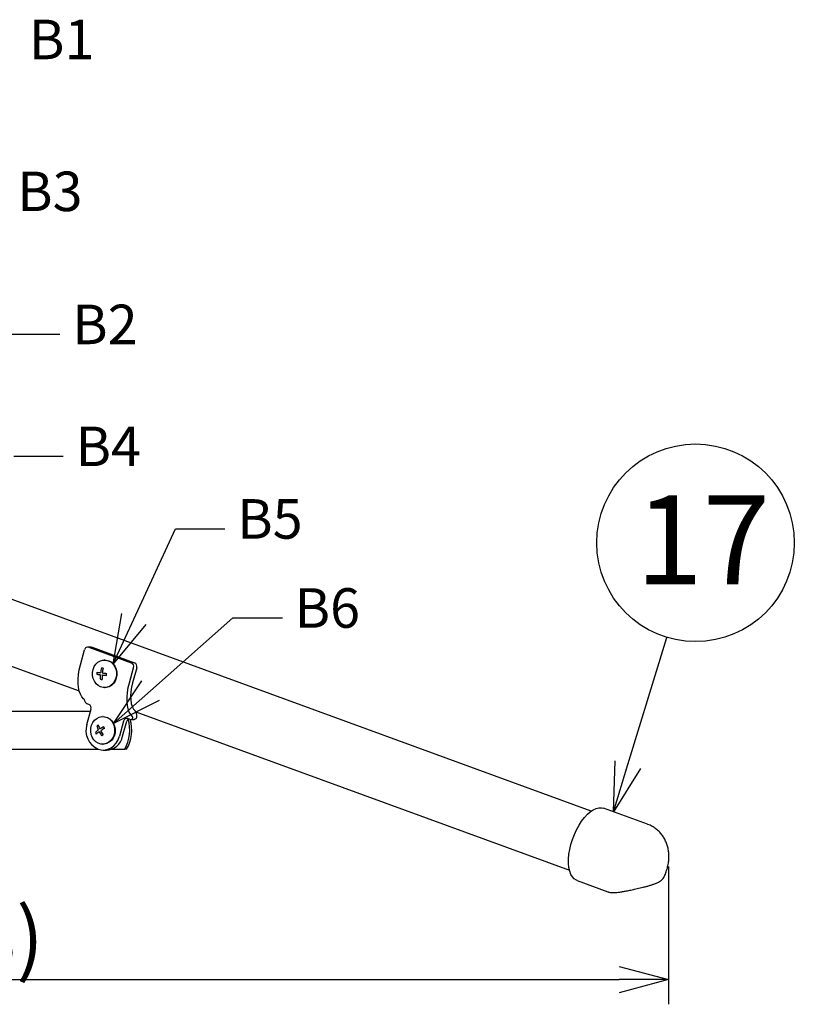
# Model space of a CAD drawing. Extents: x 980 to 1395, y -194 to 91.
# Drawn here: x 1166 to 1206, y -76 to -27 of the extents above; entities that cross this region are included whole.
import ezdxf

# ---------------------------------------------------------------- set-up
doc = ezdxf.new("R2010")
doc.units = 0
doc.header["$LTSCALE"] = 6.750431
doc.header["$MEASUREMENT"] = 0
doc.layers.get('0').update_dxf_attribs({"linetype": 'CONTINUOUS'})
doc.styles.get("Standard").update_dxf_attribs({"font": 'TXT', "bigfont": 'BIGFONT'})
doc.styles.add('高2', font='txt.shx', dxfattribs={"height": 2, "bigfont": 'bigfont.shx'})
doc.styles.add('高4.5', font='txt.shx', dxfattribs={"height": 4.5, "bigfont": 'bigfont.shx'})

msp = doc.modelspace()

# ---------------------------------------------------------------- linework, layer by layer
at = {"color": 7}
for p, q in [((1166.024, -42.45), (1168.524, -42.45)), ((1166.196, -48.619), (1168.696, -48.619)), ((1172.275, -56.855), (1174.38, -52.29)), ((1174.38, -52.29), (1176.88, -52.29)), ((1173.115, -60.482), (1177.286, -56.797)), ((1177.286, -56.797), (1179.786, -56.797)), ((1170.205, -59.404), (1170.263, -59.262)), ((1170.263, -59.262), (1170.346, -59.138)), ((1170.346, -59.138), (1170.451, -59.039)), ((1170.451, -59.039), (1170.573, -58.969)), ((1170.573, -58.969), (1170.705, -58.932)), ((1170.705, -58.932), (1170.84, -58.93)), ((1170.805, -58.927), (1170.78, -58.927)), ((1170.805, -58.927), (1170.865, -58.93)), ((1170.84, -58.93), (1170.973, -58.963)), ((1170.865, -58.93), (1170.998, -58.963)), ((1170.973, -58.963), (1171.096, -59.029)), ((1170.998, -58.963), (1171.121, -59.029)), ((1171.096, -59.029), (1171.203, -59.126)), ((1171.121, -59.029), (1171.228, -59.126)), ((1171.203, -59.126), (1171.289, -59.247)), ((1171.228, -59.126), (1171.314, -59.247)), ((1171.289, -59.247), (1171.35, -59.387)), ((1171.314, -59.247), (1171.375, -59.387)), ((1170.177, -59.557), (1170.205, -59.404)), ((1170.178, -59.714), (1170.177, -59.557)), ((1170.21, -59.866), (1170.178, -59.714)), ((1171.35, -59.387), (1171.382, -59.54)), ((1171.383, -59.697), (1171.355, -59.85)), ((1171.375, -59.387), (1171.407, -59.54)), ((1171.408, -59.697), (1171.38, -59.85)), ((1171.382, -59.54), (1171.383, -59.697)), ((1171.407, -59.54), (1171.408, -59.697)), ((1170.271, -60.006), (1170.21, -59.866)), ((1170.357, -60.128), (1170.271, -60.006)), ((1170.464, -60.224), (1170.357, -60.128)), ((1170.587, -60.29), (1170.464, -60.224)), ((1171.109, -60.215), (1170.987, -60.285)), ((1171.134, -60.215), (1171.012, -60.285)), ((1171.214, -60.116), (1171.109, -60.215)), ((1171.239, -60.116), (1171.134, -60.215)), ((1171.297, -59.992), (1171.214, -60.116)), ((1171.322, -59.992), (1171.239, -60.116)), ((1171.355, -59.85), (1171.297, -59.992)), ((1171.38, -59.85), (1171.322, -59.992)), ((1170.72, -60.323), (1170.587, -60.29)), ((1170.855, -60.321), (1170.72, -60.323)), ((1170.78, -60.327), (1170.805, -60.327)), ((1170.88, -60.321), (1170.805, -60.327)), ((1170.987, -60.285), (1170.855, -60.321)), ((1171.012, -60.285), (1170.88, -60.321)), ((1170.092, -62.383), (1170.127, -62.231)), ((1170.127, -62.231), (1170.19, -62.093)), ((1170.19, -62.093), (1170.279, -61.974)), ((1170.279, -61.974), (1170.388, -61.881)), ((1170.388, -61.881), (1170.513, -61.818)), ((1170.513, -61.818), (1170.646, -61.789)), ((1170.646, -61.789), (1170.782, -61.795)), ((1170.716, -61.787), (1170.807, -61.795)), ((1170.782, -61.795), (1170.913, -61.835)), ((1170.807, -61.795), (1170.938, -61.835)), ((1170.913, -61.835), (1171.033, -61.909)), ((1170.938, -61.835), (1171.058, -61.909)), ((1171.033, -61.909), (1171.136, -62.011)), ((1171.058, -61.909), (1171.161, -62.011)), ((1171.136, -62.011), (1171.216, -62.137)), ((1171.161, -62.011), (1171.241, -62.137)), ((1171.216, -62.137), (1171.27, -62.281)), ((1171.241, -62.137), (1171.295, -62.281)), ((1170.087, -62.539), (1170.092, -62.383)), ((1170.112, -62.693), (1170.087, -62.539)), ((1170.166, -62.837), (1170.112, -62.693)), ((1171.256, -62.743), (1171.192, -62.881)), ((1171.281, -62.743), (1171.217, -62.881)), ((1171.291, -62.591), (1171.256, -62.743)), ((1171.27, -62.281), (1171.296, -62.435)), ((1171.316, -62.591), (1171.281, -62.743)), ((1171.296, -62.435), (1171.291, -62.591)), ((1171.295, -62.281), (1171.321, -62.435)), ((1171.321, -62.435), (1171.316, -62.591)), ((1170.247, -62.963), (1170.166, -62.837)), ((1170.35, -63.065), (1170.247, -62.963)), ((1170.47, -63.139), (1170.35, -63.065)), ((1170.601, -63.179), (1170.47, -63.139)), ((1170.736, -63.185), (1170.601, -63.179)), ((1170.761, -63.185), (1170.716, -63.187)), ((1170.87, -63.156), (1170.736, -63.185)), ((1170.895, -63.156), (1170.761, -63.185)), ((1170.994, -63.093), (1170.87, -63.156)), ((1171.019, -63.093), (1170.895, -63.156)), ((1171.104, -63), (1170.994, -63.093)), ((1171.129, -63), (1171.019, -63.093)), ((1171.192, -62.881), (1171.104, -63)), ((1171.217, -62.881), (1171.129, -63))]:
    msp.add_line(p, q, dxfattribs=at)
at = {"color": 3}
for p, q in [((1195.415, -66.577), (1154.884, -51.768)), ((1153.793, -54.755), (1169.502, -60.494)), ((1170.101, -58.272), (1169.941, -58.272)), ((1169.993, -58.281), (1172.14, -59.066)), ((1170.101, -58.272), (1170.12, -58.273)), ((1170.12, -58.273), (1170.153, -58.281)), ((1170.153, -58.281), (1172.3, -59.066)), ((1169.566, -59.174), (1169.776, -58.411)), ((1169.508, -59.421), (1169.566, -59.174)), ((1169.447, -59.896), (1169.468, -59.663)), ((1169.468, -59.663), (1169.508, -59.421)), ((1172.044, -60.079), (1172.253, -59.317)), ((1172.413, -59.317), (1172.204, -60.079)), ((1169.446, -60.116), (1169.447, -59.896)), ((1169.465, -60.318), (1169.446, -60.116)), ((1171.985, -60.326), (1172.044, -60.079)), ((1172.204, -60.079), (1172.15, -60.31)), ((1169.503, -60.499), (1169.465, -60.318)), ((1169.56, -60.656), (1169.503, -60.499)), ((1169.635, -60.786), (1169.56, -60.656)), ((1171.924, -60.801), (1171.945, -60.568)), ((1171.945, -60.568), (1171.985, -60.326)), ((1172.115, -60.535), (1172.102, -60.75)), ((1172.102, -60.75), (1172.109, -60.949)), ((1172.15, -60.31), (1172.115, -60.535)), ((1169.727, -60.886), (1169.635, -60.786)), ((1169.987, -61.172), (1169.904, -61.141)), ((1171.923, -61.021), (1171.924, -60.801)), ((1171.942, -61.223), (1171.923, -61.021)), ((1171.98, -61.405), (1171.942, -61.223)), ((1172.109, -60.949), (1172.137, -61.128)), ((1172.137, -61.128), (1172.185, -61.283)), ((1170.068, -61.537), (1153.237, -61.537)), ((1169.891, -62.185), (1170.1, -61.423)), ((1172.038, -61.561), (1171.98, -61.405)), ((1172.112, -61.691), (1172.038, -61.561)), ((1172.204, -61.791), (1172.112, -61.691)), ((1172.185, -61.283), (1172.252, -61.409)), ((1172.252, -61.409), (1172.337, -61.504)), ((1172.369, -61.542), (1194.323, -69.564)), ((1170.716, -61.787), (1170.691, -61.787)), ((1171.751, -62.026), (1171.542, -62.789)), ((1171.702, -62.789), (1171.911, -62.026)), ((1172.051, -61.926), (1171.968, -61.896)), ((1172.103, -61.935), (1172.263, -61.935)), ((1170.691, -63.187), (1170.716, -63.187)), ((1171.258, -63.267), (1171.379, -63.131)), ((1171.379, -63.131), (1171.475, -62.969)), ((1171.475, -62.969), (1171.542, -62.789)), ((1153.296, -63.437), (1170.446, -63.437)), ((1170.455, -63.44), (1170.621, -63.481)), ((1170.621, -63.481), (1170.791, -63.483)), ((1170.716, -63.487), (1170.876, -63.487)), ((1170.791, -63.483), (1170.958, -63.447)), ((1170.958, -63.447), (1171.115, -63.374)), ((1171.115, -63.374), (1171.258, -63.267)), ((1171.147, -63.437), (1171.804, -63.437)), ((1171.904, -63.437), (1171.804, -63.437)), ((1195.081, -66.896), (1195.228, -66.736)), ((1195.228, -66.736), (1195.378, -66.604)), ((1195.378, -66.604), (1195.528, -66.503)), ((1195.528, -66.503), (1195.675, -66.435)), ((1195.675, -66.435), (1195.816, -66.4)), ((1195.816, -66.4), (1195.949, -66.4)), ((1195.949, -66.4), (1196.044, -66.423)), ((1198.273, -67.238), (1196.044, -66.423)), ((1194.806, -67.289), (1194.939, -67.082)), ((1194.939, -67.082), (1195.081, -66.896)), ((1194.573, -67.753), (1194.683, -67.514)), ((1194.683, -67.514), (1194.806, -67.289)), ((1194.399, -68.255), (1194.478, -68.002)), ((1194.478, -68.002), (1194.573, -67.753)), ((1194.298, -68.757), (1194.339, -68.508)), ((1194.339, -68.508), (1194.399, -68.255)), ((1194.277, -68.996), (1194.298, -68.757)), ((1194.277, -69.221), (1194.277, -68.996)), ((1194.296, -69.428), (1194.277, -69.221)), ((1194.336, -69.614), (1194.296, -69.428)), ((1194.396, -69.774), (1194.336, -69.614)), ((1194.473, -69.906), (1194.396, -69.774)), ((1194.568, -70.007), (1194.473, -69.906)), ((1194.677, -70.075), (1194.568, -70.007)), ((1194.705, -70.087), (1194.677, -70.075)), ((1194.705, -70.087), (1196.264, -70.656))]:
    msp.add_line(p, q, dxfattribs=at)
at = {"color": 0, "linetype": 'ByBlock', "lineweight": -2}
for p, q in [((1171.228, -59.126), (1171.667, -56.575)), ((1171.228, -59.126), (1172.275, -56.855)), ((1172.883, -57.136), (1171.228, -59.126)), ((1171.241, -62.137), (1172.671, -59.98)), ((1171.241, -62.137), (1173.115, -60.482)), ((1173.558, -60.984), (1171.241, -62.137)), ((1196.555, -66.61), (1196.643, -64.024)), ((1196.555, -66.61), (1197.284, -64.219)), ((1197.925, -64.414), (1196.555, -66.61)), ((1196.842, -74.427), (1199.342, -75.097)), ((1199.342, -75.097), (1196.842, -75.767)), ((1199.342, -75.097), (1196.842, -75.097))]:
    msp.add_line(p, q, dxfattribs=at)
for p, q in [((1197.284, -64.219), (1199.247, -57.782)), ((1199.342, -69.376), (1199.342, -76.347)), ((1100.943, -75.097), (1196.842, -75.097))]:
    msp.add_line(p, q)
at = {"color": 7}
msp.add_circle((1200.705, -53), 5, dxfattribs=at)
at = {"color": 3}
for centre, radius, start, end in [((1169.943, -58.444), 0.17, 72.8987, 168.9943), ((1172.055, -59.254), 0.207, 342.4989, 65.9271), ((1172.215, -59.254), 0.207, 342.4989, 65.9271), ((1169.69, -60.928), 0.0556, 42.8458, 49.4274), ((1169.963, -60.983), 0.169, 224.4488, 249.6024), ((1169.902, -61.36), 0.207, 342.4995, 65.9265), ((1172.064, -61.729), 0.354, 349.2647, 39.5397), ((1170.877, -62.496), 1.034, 162.4993, 245.9268), ((1171.918, -62.058), 0.17, 72.899, 168.9936), ((1170.201, -62.486), 1.864, 329.3134, 17.6153), ((1170.301, -62.486), 1.864, 329.3139, 17.2404), ((1172.098, -62.073), 0.193, 120.8032, 165.9477), ((1172.103, -61.784), 0.151, 249.8005, 276.8458), ((1172.168, -61.833), 0.0555, 42.8457, 49.4461), ((1172.263, -61.785), 0.15, 270.001, 276.9039), ((1170.843, -62.611), 0.877, 272.1496, 348.296)]:
    msp.add_arc(centre, radius, start, end, dxfattribs=at)
at = {"color": 7}
for centre, radius, start, end in [((1171.245, -59.672), 0.852, 171.6794, 178.4024), ((1171.533, -51.569), 8.159, 261.9767, 263.2509), ((1171.542, -51.466), 8.163, 261.977, 263.2506), ((1172.304, -59.777), 1.734, 176.5125, 184.2122), ((1172.39, -59.777), 1.819, 166.0746, 173.5314), ((1170.561, -60.269), 0.932, 80.7322, 86.0684), ((1172.391, -59.787), 1.734, 176.5131, 184.2123), ((1172.382, -44.282), 15.495, 263.6211, 264.4512), ((1172.475, -59.787), 1.818, 166.074, 173.5326), ((1172.39, -44.19), 15.488, 263.6209, 264.4514), ((1167.753, -59.383), 3.147, 354.1308, 355.9492), ((1170.714, -59.085), 0.83, 260.4066, 266.3943), ((1170.855, -62.876), 0.765, 120.3118, 127.0679), ((1171.945, -61.773), 1.628, 197.6231, 205.29), ((1172.021, -61.723), 1.628, 197.623, 205.2895), ((1171.587, -64.092), 1.969, 124.4439, 130.0699), ((1171.069, -62.265), 0.815, 203.1605, 209.9697), ((1171.63, -64.179), 1.969, 124.4439, 130.0699), ((1172.372, -61.568), 2.102, 208.0235, 214.4887), ((1172.325, -65.188), 3.29, 118.6876, 122.6799), ((1172.368, -65.275), 3.29, 118.6876, 122.6799), ((1172.447, -61.518), 2.102, 208.0246, 214.4883), ((1169.91, -61.582), 1.384, 301.824, 305.5558), ((1168.58, -63.439), 2.446, 25.4309, 27.6992)]:
    msp.add_arc(centre, radius, start, end, dxfattribs=at)
at = {"color": 3}
for points, knots in [([(1169.731, -60.89), (1169.738, -60.9), (1169.751, -60.918), (1169.767, -60.966), (1169.787, -61.018), (1169.811, -61.065), (1169.832, -61.09), (1169.842, -61.101)], [0, 0, 0, 0, 0.217932, 0.436798, 0.634734, 0.820442, 1, 1, 1, 1]), ([(1172.121, -61.934), (1172.138, -61.93), (1172.173, -61.922), (1172.21, -61.889), (1172.226, -61.852), (1172.224, -61.818), (1172.213, -61.803), (1172.208, -61.795)], [0, 0, 0, 0, 0.217931, 0.436797, 0.634733, 0.820445, 1, 1, 1, 1]), ([(1172.412, -61.795), (1172.408, -61.815), (1172.401, -61.854), (1172.364, -61.9), (1172.322, -61.926), (1172.292, -61.932), (1172.281, -61.934)], [0, 0, 0, 0, 0.280759, 0.561976, 0.835433, 1, 1, 1, 1]), ([(1199.111, -69.895), (1199.116, -69.886), (1199.161, -69.805), (1199.224, -69.639), (1199.298, -69.397), (1199.344, -69.149), (1199.362, -68.905), (1199.352, -68.672), (1199.317, -68.449), (1199.256, -68.237), (1199.171, -68.038), (1199.063, -67.852), (1198.932, -67.683), (1198.78, -67.532), (1198.604, -67.399), (1198.433, -67.299), (1198.315, -67.257), (1198.272, -67.242)], [0, 0, 0, 0, 0.009933, 0.0874, 0.166573, 0.248812, 0.32535, 0.399845, 0.471709, 0.541633, 0.610379, 0.67846, 0.746184, 0.813728, 0.881193, 0.955873, 1, 1, 1, 1]), ([(1198.047, -70.424), (1198.083, -70.415), (1198.18, -70.392), (1198.33, -70.35), (1198.492, -70.301), (1198.64, -70.25), (1198.768, -70.198), (1198.873, -70.145), (1198.963, -70.084), (1199.035, -70.014), (1199.085, -69.952), (1199.104, -69.907), (1199.11, -69.895)], [0, 0, 0, 0, 0.07727, 0.205812, 0.333588, 0.463158, 0.599195, 0.7308, 0.823635, 0.896201, 0.97134, 1, 1, 1, 1]), ([(1196.27, -70.657), (1196.279, -70.66), (1196.317, -70.676), (1196.383, -70.688), (1196.473, -70.697), (1196.581, -70.697), (1196.715, -70.687), (1196.879, -70.667), (1197.063, -70.637), (1197.271, -70.599), (1197.5, -70.551), (1197.763, -70.493), (1197.947, -70.449), (1198.048, -70.425)], [0, 0, 0, 0, 0.01627, 0.068121, 0.12645, 0.203153, 0.30138, 0.395012, 0.497867, 0.604749, 0.720411, 0.847643, 1, 1, 1, 1])]:
    msp.add_open_spline(points, degree=3, knots=knots, dxfattribs=at)

# ---------------------------------------------------------------- texts
at = {"color": 4, "linetype": 'Continuous', "style": '高2'}
for s, p in [('B1', (1166.963, -28.534)), ('B3', (1166.364, -36.219)), ('B2', (1169.149, -42.95)), ('B4', (1169.321, -49.119)), ('B5', (1177.505, -52.79)), ('B6', (1180.411, -57.297))]:
    msp.add_text(s, height=2, dxfattribs=at).set_placement(p)
at = {"color": 4, "style": '高4.5'}
msp.add_text('17', height=4.5, dxfattribs=at).set_placement((1197.666, -55.094))
at = {"color": 4, "linetype": 'Continuous'}
msp.add_text('MAX1010\u3000(∅1158)', height=3, dxfattribs=at).set_placement((1130.422, -74.472))

doc.saveas('drawing.dxf')
